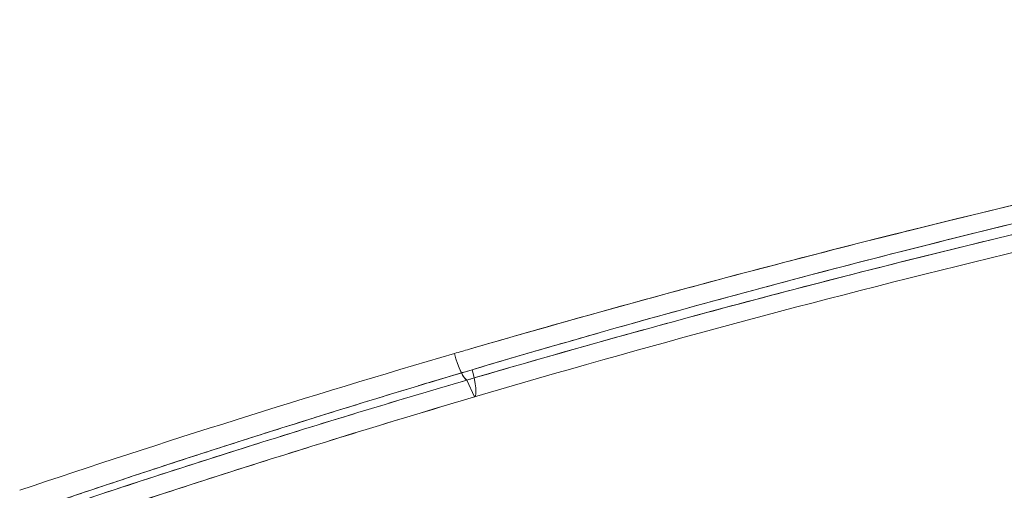
# Model space of a CAD drawing. Units: inches. Extents: x 2.7 to 24.6, y 1 to 23.5.
# Drawn here: x 7.7 to 9.1, y 15.1 to 15.7 of the extents above; entities that cross this region are included whole.
import ezdxf

# ---------------------------------------------------------------- set-up
doc = ezdxf.new("R2010")
doc.units = ezdxf.units.IN
doc.header["$MEASUREMENT"] = 0

msp = doc.modelspace()

# ---------------------------------------------------------------- linework, layer by layer
at = {"color": 0, "linetype": 'Continuous', "lineweight": 0}
for p, q in [((8.3615, 15.2308), (8.3725, 15.2069)), ((8.3725, 15.2069), (8.3615, 15.2308))]:
    msp.add_line(p, q, dxfattribs=at)
at = {"color": 0, "linetype": 'Continuous', "lineweight": 0, "extrusion": (-1.90715e-17, -7.40197e-17, -1)}
msp.add_ellipse((8.3513, 15.2686), major_axis=(0.011, -0.0378), ratio=0.186349, start_param=0.110409, end_param=1.621972, dxfattribs=at)
at = {"color": 0, "linetype": 'Continuous', "lineweight": 0}
msp.add_ellipse((8.3513, 15.2686), major_axis=(0.0111, -0.0378), ratio=0.18633, start_param=-1.622073, end_param=-0.110506, dxfattribs=at)
at = {"color": 0, "linetype": 'Continuous', "lineweight": 0, "extrusion": (7.97311e-18, -6.07824e-17, -1)}
msp.add_ellipse((8.3609, 15.2444), major_axis=(0.0111, -0.0378), ratio=0.200739, start_param=-1.539152, end_param=-0.065255, dxfattribs=at)
at = {"color": 0, "linetype": 'Continuous', "lineweight": 0, "extrusion": (7.97568e-18, -6.07818e-17, -1)}
msp.add_ellipse((8.3609, 15.2444), major_axis=(0.0111, -0.0378), ratio=0.200605, start_param=-1.53918, end_param=-0.065253, dxfattribs=at)
at = {"color": 0, "linetype": 'Continuous', "lineweight": 0}
for points, knots in [([(8.365, 15.2747), (8.4134, 15.2888), (8.4618, 15.3026), (8.5719, 15.3336), (8.6335, 15.3505), (8.8187, 15.4002), (8.9426, 15.4319), (9.1914, 15.4926), (9.3162, 15.5215), (9.5667, 15.5765), (9.6924, 15.6025), (10.3229, 15.7257), (10.8336, 15.8012), (11.3484, 15.8555)], [-0.0781725, -0.0781725, -0.0781725, -0.0781725, -0.07426818, -0.07426818, -0.06931697, -0.06931697, -0.05941454, -0.05941454, -0.04951212, -0.04951212, -0.03960969, -0.03960969, 0, 0, 0, 0]), ([(11.3484, 15.8555), (11.0926, 15.8285), (10.8379, 15.7963), (10.5844, 15.7587), (10.3309, 15.721), (10.0786, 15.6779), (9.8279, 15.629), (9.7026, 15.6046), (9.5775, 15.5787), (9.453, 15.5515), (9.3284, 15.5243), (9.2043, 15.4956), (9.0806, 15.4656), (8.8405, 15.4072), (8.602, 15.3437), (8.365, 15.2747)], [-1, -1, -1, -1, -0.75, -0.75, -0.75, -0.5, -0.5, -0.5, -0.375, -0.375, -0.375, -0.25, -0.25, -0.25, -0.0072921, -0.0072921, -0.0072921, -0.0072921]), ([(11.3587, 15.8355), (10.848, 15.7825), (10.3441, 15.7074), (9.5951, 15.5597), (9.3473, 15.5048), (9.1012, 15.4442)], [-0.00000001, -0.00000001, -0.00000001, -0.00000001, 0.03927653, 0.03927653, 0.0589148, 0.0589148, 0.0589148, 0.0589148]), ([(11.3562, 15.8178), (10.8431, 15.7633), (10.3342, 15.6878), (9.7059, 15.5647), (9.5806, 15.5386), (9.3309, 15.4836), (9.2065, 15.4547), (8.9586, 15.3942), (8.8351, 15.3625), (8.6504, 15.3128), (8.589, 15.2959), (8.4722, 15.263), (8.4168, 15.247), (8.3615, 15.2308)], [0, 0, 0, 0, 0.03960969, 0.03960969, 0.04951212, 0.04951212, 0.05941454, 0.05941454, 0.06931697, 0.06931697, 0.07426818, 0.07426818, 0.07874631, 0.07874631, 0.07874631, 0.07874631]), ([(11.3562, 15.8178), (11.1246, 15.7932), (10.8705, 15.7619), (10.5947, 15.7208), (10.5943, 15.7207), (10.594, 15.7207), (10.5936, 15.7206), (10.4004, 15.6918), (10.1488, 15.6513), (9.8407, 15.5911), (9.8404, 15.591), (9.8402, 15.591), (9.8399, 15.5909), (9.5739, 15.5389), (9.3262, 15.4838), (9.0959, 15.4277), (9.0957, 15.4277), (9.0955, 15.4276), (9.0952, 15.4275), (8.8752, 15.3739), (8.6337, 15.3104), (8.3717, 15.2338)], [0, 0, 0, 0, 0.25, 0.25, 0.25, 0.2504469, 0.2504469, 0.2504469, 0.5, 0.5, 0.5, 0.5002587, 0.5002587, 0.5002587, 0.75, 0.75, 0.75, 0.7502544, 0.7502544, 0.7502544, 0.9967863, 0.9967863, 0.9967863, 0.9967863]), ([(11.3601, 15.793), (10.8492, 15.7403), (10.3455, 15.6655), (9.5974, 15.5189), (9.3499, 15.4643), (8.8582, 15.344), (8.6144, 15.2783), (8.3725, 15.2069)], [-0.00000001, -0.00000001, -0.00000001, -0.00000001, 0.03927653, 0.03927653, 0.0589148, 0.0589148, 0.07855307, 0.07855307, 0.07855307, 0.07855307]), ([(8.3725, 15.2069), (8.6144, 15.2783), (8.8582, 15.344), (9.3499, 15.4643), (9.5974, 15.5189), (10.0961, 15.6166), (10.3467, 15.6597), (10.851, 15.7347), (11.1046, 15.7666), (11.3601, 15.793)], [-1, -1, -1, -1, -0.75, -0.75, -0.5, -0.5, -0.25, -0.25, 0, 0, 0, 0]), ([(9.8489, 15.6098), (9.8473, 15.6095), (9.8457, 15.6092), (9.8441, 15.6088), (9.8418, 15.6084), (9.8395, 15.6079), (9.8372, 15.6075), (9.59, 15.5586), (9.3445, 15.5041), (9.1008, 15.4441), (8.9778, 15.4138), (8.8553, 15.3821), (8.7333, 15.349), (8.6723, 15.3325), (8.6114, 15.3156), (8.5507, 15.2983), (8.5203, 15.2897), (8.49, 15.281), (8.4596, 15.2722), (8.4293, 15.2634), (8.399, 15.2545), (8.3688, 15.2455)], [0.4983706, 0.4983706, 0.4983706, 0.4983706, 0.5, 0.5, 0.5, 0.5022748, 0.5022748, 0.5022748, 0.75, 0.75, 0.75, 0.875, 0.875, 0.875, 0.9375, 0.9375, 0.9375, 0.96875, 0.96875, 0.96875, 1, 1, 1, 1]), ([(8.5021, 14.7386), (8.6037, 14.7637), (8.7198, 14.7917), (8.8506, 14.8218), (8.9575, 14.8464), (9.0742, 14.8725), (9.2009, 14.8995), (9.2011, 14.8995), (9.2013, 14.8996), (9.2015, 14.8996), (9.3161, 14.9241), (9.4332, 14.9482), (9.5528, 14.9717), (9.6683, 14.9945), (9.7862, 15.0167), (9.9066, 15.0385), (9.9069, 15.0385), (9.9072, 15.0386), (9.9075, 15.0386), (10.0322, 15.0611), (10.1504, 15.0814), (10.262, 15.0997), (10.3897, 15.1206), (10.5086, 15.139), (10.6188, 15.1553), (10.6191, 15.1553), (10.6193, 15.1554), (10.6195, 15.1554), (10.8868, 15.1948), (11.1262, 15.2252), (11.3371, 15.2492)], [0, 0, 0, 0, 0.137482, 0.137482, 0.137482, 0.249811, 0.249811, 0.249811, 0.25, 0.25, 0.25, 0.377033, 0.377033, 0.377033, 0.499677, 0.499677, 0.499677, 0.5, 0.5, 0.5, 0.616423, 0.616423, 0.616423, 0.749701, 0.749701, 0.749701, 0.75, 0.75, 0.75, 1, 1, 1, 1]), ([(8.5021, 14.7386), (8.966, 14.8533), (9.4346, 14.9533), (10.1438, 15.0813), (10.3812, 15.1202), (10.8577, 15.1905), (11.0969, 15.2219), (11.3371, 15.2492)], [0, 0, 0, 0, 0.03694745, 0.03694745, 0.05542118, 0.05542118, 0.07389491, 0.07389491, 0.07389491, 0.07389491]), ([(8.3615, 15.2308), (8.2582, 15.2005), (8.1551, 15.1692), (8.0525, 15.1368), (7.95, 15.1045), (7.8478, 15.0711), (7.7459, 15.0367)], [0, 0, 0, 0, 0.500168, 0.500168, 0.500168, 1, 1, 1, 1]), ([(8.295, 15.2234), (8.2938, 15.223), (8.2926, 15.2227), (8.2914, 15.2223), (8.2656, 15.2145), (8.2399, 15.2067), (8.2142, 15.1988), (8.1885, 15.1909), (8.1628, 15.1829), (8.1371, 15.1749), (8.1114, 15.1668), (8.0858, 15.1587), (8.0602, 15.1506), (8.0346, 15.1424), (8.009, 15.1342), (7.9834, 15.1259), (7.9578, 15.1176), (7.9323, 15.1093), (7.9068, 15.1009), (7.8813, 15.0924), (7.8558, 15.084), (7.8303, 15.0754), (7.8293, 15.0751), (7.8283, 15.0748), (7.8274, 15.0745)], [0.119305, 0.119305, 0.119305, 0.119305, 0.1250962, 0.1250962, 0.1250962, 0.2501604, 0.2501604, 0.2501604, 0.3751938, 0.3751938, 0.3751938, 0.5001987, 0.5001987, 0.5001987, 0.6251782, 0.6251782, 0.6251782, 0.7501356, 0.7501356, 0.7501356, 0.8750749, 0.8750749, 0.8750749, 0.8798946, 0.8798946, 0.8798946, 0.8798946]), ([(7.7587, 15.0123), (7.8603, 15.0468), (7.9622, 15.0802), (8.0645, 15.1127), (8.1668, 15.1451), (8.2695, 15.1765), (8.3725, 15.2069)], [0.0000054, 0.0000054, 0.0000054, 0.0000054, 0.5, 0.5, 0.5, 1, 1, 1, 1]), ([(7.896, 14.5419), (8.0728, 14.5909), (8.2504, 14.6376), (8.435, 14.6838), (8.4351, 14.6838), (8.4416, 14.6854), (8.448, 14.687), (8.4545, 14.6887), (8.461, 14.6903), (8.4674, 14.6919), (8.4802, 14.6951), (8.493, 14.6982), (8.4939, 14.6985), (8.9701, 14.8159), (9.438, 14.9153), (9.9099, 15.0001), (10.3818, 15.0849), (10.8578, 15.1552), (11.3386, 15.2097)], [-1, -1, -1, -1, 0, 0, 0, 0.000517, 0.000517, 0.000517, 0.001034, 0.001034, 0.001034, 0.002052, 0.002052, 0.002052, 0.502052, 0.502052, 0.502052, 1.002052, 1.002052, 1.002052, 1.002052]), ([(8.5058, 14.7014), (8.9692, 14.8157), (9.4374, 14.9152), (10.146, 15.0426), (10.3833, 15.0813), (10.8595, 15.1513), (11.0985, 15.1825), (11.3386, 15.2097)], [0, 0, 0, 0, 0.03694745, 0.03694745, 0.05542118, 0.05542118, 0.07389491, 0.07389491, 0.07389491, 0.07389491])]:
    msp.add_open_spline(points, degree=3, knots=knots, dxfattribs=at)
for points in [[(9.1012, 15.4442), (8.8551, 15.3836), (8.611, 15.3174), (8.3688, 15.2455)], [(7.7264, 15.0742), (7.9307, 15.1431), (8.1365, 15.2079), (8.3437, 15.2685)], [(8.3437, 15.2685), (8.1365, 15.2079), (7.9307, 15.1431), (7.7264, 15.0742)], [(8.3437, 15.2685), (8.3508, 15.2706), (8.3579, 15.2726), (8.365, 15.2747)], [(8.365, 15.2747), (8.3579, 15.2726), (8.3508, 15.2706), (8.3437, 15.2685)], [(8.365, 15.2747), (8.365, 15.2747), (8.365, 15.2747), (8.365, 15.2747)], [(7.754, 15.0497), (7.9576, 15.119), (8.1624, 15.1842), (8.3688, 15.2455)], [(8.3688, 15.2455), (8.3442, 15.2381), (8.3196, 15.2308), (8.295, 15.2234)], [(8.3688, 15.2455), (8.3688, 15.2455), (8.3688, 15.2455), (8.3688, 15.2455)], [(8.3615, 15.2308), (8.1549, 15.1703), (7.9497, 15.1055), (7.7459, 15.0367)], [(8.3717, 15.2338), (8.3683, 15.2328), (8.3649, 15.2318), (8.3615, 15.2308)], [(8.3725, 15.2069), (8.1665, 15.1462), (7.9619, 15.0813), (7.7587, 15.0123)], [(7.8274, 15.0745), (7.8029, 15.0662), (7.7784, 15.0579), (7.754, 15.0497)]]:
    msp.add_open_spline(points, degree=3, dxfattribs=at)

doc.saveas('drawing.dxf')
